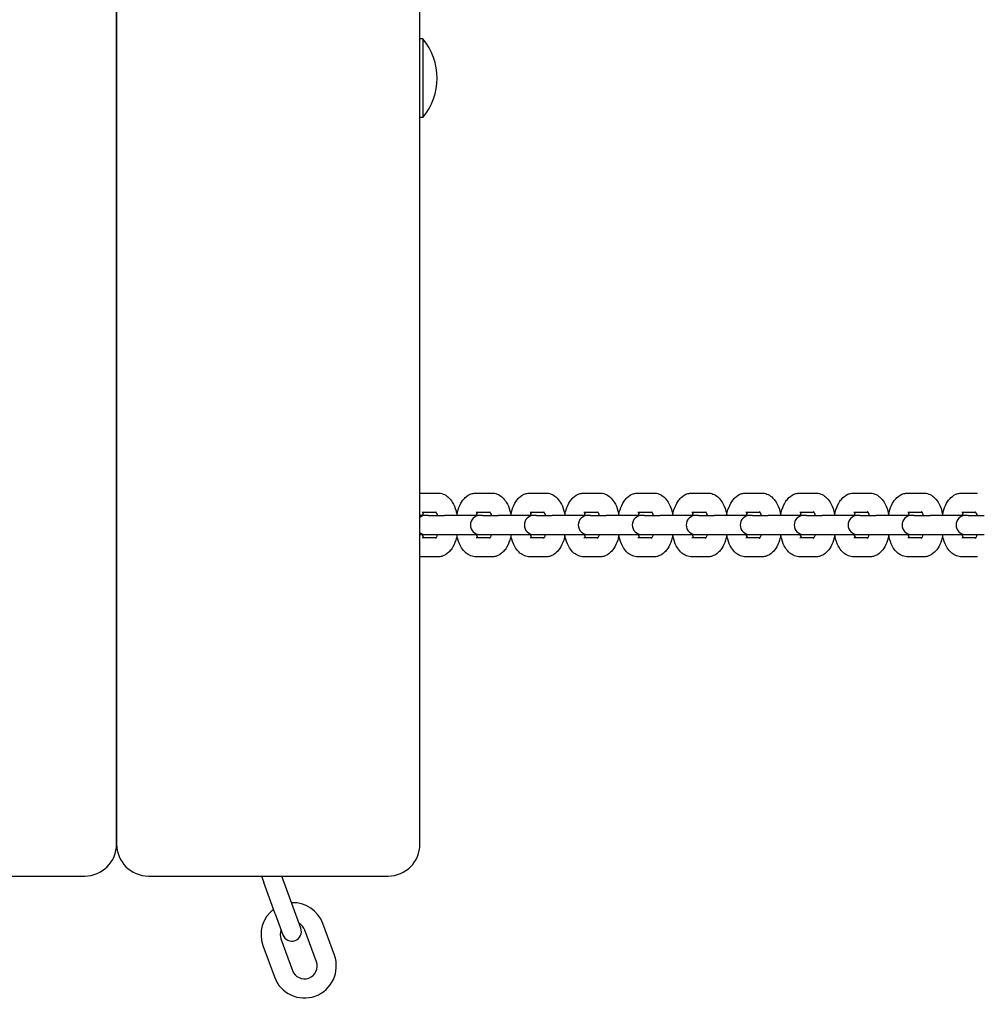
# Model space of a CAD drawing. Units: millimetres. Extents: x 1517 to 19317, y 641 to 23168.
# Drawn here: x 9786 to 10086, y 7756 to 8065 of the extents above; entities that cross this region are included whole.
import ezdxf

# ---------------------------------------------------------------- set-up
doc = ezdxf.new("R2010")
doc.units = ezdxf.units.MM
doc.layers.add('Widoczne (ISO)', color=5, linetype='Continuous')
doc.layers.add('wymiary 100 strefy', color=5, linetype='Continuous')
doc.styles.get("Standard").update_dxf_attribs({"font": 'arial.ttf'})
doc.dimstyles.new('FK_rzuty 100_STREFY', dxfattribs={"dimscale": 100, "dimtxt": 4, "dimasz": 2.5, "dimexe": 1.25, "dimexo": 0.625, "dimgap": 1, "dimtad": 1, "dimdec": 1, "dimlfac": 0.001, "dimrnd": 0.01, "dimzin": 1, "dimdsep": 46, "dimtxsty": 'Standard', "dimblk": 'OBLIQUE', "dimcen": 2.5, "dimadec": 0, "dimazin": 0, "dimtfac": 1, "dimtdec": 1, "dimtmove": 0, "dimatfit": 3, "dimfxl": 1, "dimarcsym": 0})

# ---------------------------------------------------------------- blocks, each defined once
blk = doc.blocks.new('_Oblique')
at = {"color": 0, "linetype": 'ByBlock', "lineweight": -2}
blk.add_line((-0.5, -0.5), (0.5, 0.5), dxfattribs=at)
blk = doc.blocks.new('*D6')
at = {"layer": 'Defpoints', "color": 0, "transparency": 16777216}
for p in [(4361.92, 9941.32), (14903.92, 7603.82), (14903.92, 2164.35)]:
    blk.add_point(p, dxfattribs=at)
at = {"layer": 'wymiary 100 strefy', "color": 0, "lineweight": -2, "transparency": 16777216}
for p, q in [((4361.92, 9878.82), (4361.92, 2039.35)), ((14903.92, 7541.32), (14903.92, 2039.35)), ((4361.92, 2164.35), (14903.92, 2164.35))]:
    blk.add_line(p, q, dxfattribs=at)
at = {"layer": 'wymiary 100 strefy', "color": 0, "lineweight": -2, "transparency": 16777216, "xscale": 200, "yscale": 200, "zscale": 200, "rotation": 180}
blk.add_blockref('_Oblique', (4361.92, 2164.35), dxfattribs=at)
at = {"layer": 'wymiary 100 strefy', "color": 0, "lineweight": -2, "transparency": 16777216, "xscale": 200, "yscale": 200, "zscale": 200}
blk.add_blockref('_Oblique', (14903.92, 2164.35), dxfattribs=at)
at = {"layer": 'wymiary 100 strefy', "color": 0, "transparency": 16777216, "insert": (9632.92, 2417.52), "char_height": 300, "attachment_point": 5}
blk.add_mtext('10.50 m', dxfattribs=at)
blk = doc.blocks.new('*D7')
at = {"layer": 'Defpoints', "color": 0, "transparency": 16777216}
for p in [(9416.42, 12494.56), (6829.47, 3569.33), (16318.71, 3569.33)]:
    blk.add_point(p, dxfattribs=at)
at = {"layer": 'wymiary 100 strefy', "color": 0, "lineweight": -2, "transparency": 16777216}
for p, q in [((9478.92, 12494.56), (16443.71, 12494.56)), ((16318.71, 12494.56), (16318.71, 3569.33)), ((6891.97, 3569.33), (16443.71, 3569.33))]:
    blk.add_line(p, q, dxfattribs=at)
at = {"layer": 'wymiary 100 strefy', "color": 0, "lineweight": -2, "transparency": 16777216, "xscale": 200, "yscale": 200, "zscale": 200}
for p, rotation in [((16318.71, 12494.56), 90), ((16318.71, 3569.33), 270)]:
    blk.add_blockref('_Oblique', p, dxfattribs=dict(at, rotation=rotation))
at = {"layer": 'wymiary 100 strefy', "color": 0, "transparency": 16777216, "insert": (16065.54, 8031.94), "char_height": 300, "attachment_point": 5, "rotation": 90}
blk.add_mtext('8.90 m', dxfattribs=at)

msp = doc.modelspace()

# ---------------------------------------------------------------- linework, layer by layer
at = {"layer": 'Widoczne (ISO)'}
for p, q in [((9816.416, 9086.324), (9816.416, 7806.324)), ((9816.416, 7806.324), (9816.416, 9086.324)), ((9911.416, 7806.324), (9911.416, 9086.324)), ((9912.318, 8058.649), (9911.416, 8058.649)), ((9912.318, 8058.649), (9912.318, 8033.999)), ((9912.318, 8033.999), (9911.416, 8033.999)), ((9912.086, 7916.324), (9917.015, 7916.324)), ((9928.987, 7916.324), (9933.916, 7916.324)), ((9945.888, 7916.324), (9950.817, 7916.324)), ((9962.788, 7916.324), (9967.718, 7916.324)), ((9979.689, 7916.324), (9984.619, 7916.324)), ((9996.59, 7916.324), (10001.52, 7916.324)), ((10013.491, 7916.324), (10018.421, 7916.324)), ((10030.392, 7916.324), (10035.322, 7916.324)), ((10047.293, 7916.324), (10052.223, 7916.324)), ((10064.194, 7916.324), (10069.124, 7916.324)), ((10081.095, 7916.324), (10086.025, 7916.324)), ((9912.086, 7910.324), (9916.449, 7910.324)), ((9928.987, 7910.324), (9933.35, 7910.324)), ((9945.888, 7910.324), (9950.251, 7910.324)), ((9962.788, 7910.324), (9967.152, 7910.324)), ((9979.689, 7910.324), (9984.053, 7910.324)), ((9996.59, 7910.324), (10000.954, 7910.324)), ((10013.491, 7910.324), (10017.855, 7910.324)), ((10030.392, 7910.324), (10034.756, 7910.324)), ((10047.293, 7910.324), (10051.657, 7910.324)), ((10064.194, 7910.324), (10068.558, 7910.324)), ((10081.095, 7910.324), (10085.459, 7910.324)), ((9913.301, 7909.324), (9911.416, 7909.324)), ((9914.121, 7909.324), (9913.301, 7909.324)), ((9914.121, 7909.324), (9919.05, 7909.324)), ((9930.202, 7909.324), (9919.05, 7909.324)), ((9931.022, 7909.324), (9930.202, 7909.324)), ((9931.022, 7909.324), (9935.951, 7909.324)), ((9947.103, 7909.324), (9935.951, 7909.324)), ((9947.923, 7909.324), (9947.103, 7909.324)), ((9947.923, 7909.324), (9952.852, 7909.324)), ((9964.004, 7909.324), (9952.852, 7909.324)), ((9964.824, 7909.324), (9964.004, 7909.324)), ((9964.824, 7909.324), (9969.753, 7909.324)), ((9980.905, 7909.324), (9969.753, 7909.324)), ((9981.725, 7909.324), (9980.905, 7909.324)), ((9981.725, 7909.324), (9986.654, 7909.324)), ((9997.806, 7909.324), (9986.654, 7909.324)), ((9998.626, 7909.324), (9997.806, 7909.324)), ((9998.626, 7909.324), (10003.555, 7909.324)), ((10014.707, 7909.324), (10003.555, 7909.324)), ((10015.527, 7909.324), (10014.707, 7909.324)), ((10015.527, 7909.324), (10020.456, 7909.324)), ((10031.608, 7909.324), (10020.456, 7909.324)), ((10032.428, 7909.324), (10031.608, 7909.324)), ((10032.428, 7909.324), (10037.357, 7909.324)), ((10048.509, 7909.324), (10037.357, 7909.324)), ((10049.328, 7909.324), (10048.509, 7909.324)), ((10049.328, 7909.324), (10054.258, 7909.324)), ((10065.41, 7909.324), (10054.258, 7909.324)), ((10066.229, 7909.324), (10065.41, 7909.324)), ((10066.229, 7909.324), (10071.159, 7909.324)), ((10082.311, 7909.324), (10071.159, 7909.324)), ((10083.13, 7909.324), (10082.311, 7909.324)), ((10083.13, 7909.324), (10088.06, 7909.324)), ((9911.416, 7903.324), (9913.301, 7903.324)), ((9916.449, 7902.324), (9912.086, 7902.324)), ((9913.301, 7903.324), (9914.121, 7903.324)), ((9914.121, 7903.324), (9919.05, 7903.324)), ((9919.05, 7903.324), (9930.202, 7903.324)), ((9933.35, 7902.324), (9928.987, 7902.324)), ((9930.202, 7903.324), (9931.022, 7903.324)), ((9931.022, 7903.324), (9935.951, 7903.324)), ((9935.951, 7903.324), (9947.103, 7903.324)), ((9950.251, 7902.324), (9945.888, 7902.324)), ((9947.103, 7903.324), (9947.923, 7903.324)), ((9947.923, 7903.324), (9952.852, 7903.324)), ((9952.852, 7903.324), (9964.004, 7903.324)), ((9967.152, 7902.324), (9962.788, 7902.324)), ((9964.004, 7903.324), (9964.824, 7903.324)), ((9964.824, 7903.324), (9969.753, 7903.324)), ((9969.753, 7903.324), (9980.905, 7903.324)), ((9984.053, 7902.324), (9979.689, 7902.324)), ((9980.905, 7903.324), (9981.725, 7903.324)), ((9981.725, 7903.324), (9986.654, 7903.324)), ((9986.654, 7903.324), (9997.806, 7903.324)), ((10000.954, 7902.324), (9996.59, 7902.324)), ((9997.806, 7903.324), (9998.626, 7903.324)), ((9998.626, 7903.324), (10003.555, 7903.324)), ((10003.555, 7903.324), (10014.707, 7903.324)), ((10017.855, 7902.324), (10013.491, 7902.324)), ((10014.707, 7903.324), (10015.527, 7903.324)), ((10015.527, 7903.324), (10020.456, 7903.324)), ((10020.456, 7903.324), (10031.608, 7903.324)), ((10034.756, 7902.324), (10030.392, 7902.324)), ((10031.608, 7903.324), (10032.428, 7903.324)), ((10032.428, 7903.324), (10037.357, 7903.324)), ((10037.357, 7903.324), (10048.509, 7903.324)), ((10051.657, 7902.324), (10047.293, 7902.324)), ((10048.509, 7903.324), (10049.328, 7903.324)), ((10049.328, 7903.324), (10054.258, 7903.324)), ((10054.258, 7903.324), (10065.41, 7903.324)), ((10068.558, 7902.324), (10064.194, 7902.324)), ((10065.41, 7903.324), (10066.229, 7903.324)), ((10066.229, 7903.324), (10071.159, 7903.324)), ((10071.159, 7903.324), (10082.311, 7903.324)), ((10085.459, 7902.324), (10081.095, 7902.324)), ((10082.311, 7903.324), (10083.13, 7903.324)), ((10083.13, 7903.324), (10088.06, 7903.324)), ((9917.015, 7896.324), (9912.086, 7896.324)), ((9933.916, 7896.324), (9928.987, 7896.324)), ((9950.817, 7896.324), (9945.888, 7896.324)), ((9967.718, 7896.324), (9962.788, 7896.324)), ((9984.619, 7896.324), (9979.689, 7896.324)), ((10001.52, 7896.324), (9996.59, 7896.324)), ((10018.421, 7896.324), (10013.491, 7896.324)), ((10035.322, 7896.324), (10030.392, 7896.324)), ((10052.223, 7896.324), (10047.293, 7896.324)), ((10069.124, 7896.324), (10064.194, 7896.324)), ((10086.025, 7896.324), (10081.095, 7896.324)), ((9731.416, 7796.324), (9806.416, 7796.324)), ((9826.416, 7796.324), (9901.416, 7796.324)), ((9861.772, 7796.324), (9862.49, 7794.352)), ((9871.719, 7786.537), (9868.157, 7796.324)), ((9866.081, 7784.485), (9862.49, 7794.352)), ((9874.113, 7779.96), (9871.719, 7786.537)), ((9866.081, 7784.485), (9868.475, 7777.907)), ((9884.624, 7771.547), (9881.033, 7781.414)), ((9878.986, 7769.495), (9875.395, 7779.362)), ((9862.239, 7774.574), (9865.83, 7764.707)), ((9867.877, 7776.626), (9871.469, 7766.759))]:
    msp.add_line(p, q, dxfattribs=at)
for centre, radius, start, end in [((9897.596, 8046.324), 19.2, 320.06433, 39.93567), ((9913.301, 7906.324), 3, 90, 128.92548), ((9930.202, 7906.324), 3, 90, 270), ((9947.103, 7906.324), 3, 90, 270), ((9964.004, 7906.324), 3, 90, 270), ((9980.905, 7906.324), 3, 90, 270), ((9997.806, 7906.324), 3, 90, 270), ((10014.707, 7906.324), 3, 90, 270), ((10031.608, 7906.324), 3, 90, 270), ((10048.509, 7906.324), 3, 90, 270), ((10065.41, 7906.324), 3, 90, 270), ((10082.311, 7906.324), 3, 90, 270), ((9913.301, 7906.324), 3, 231.07452, 270), ((9806.416, 7806.324), 10, 270, 0), ((9826.416, 7806.324), 10, 180, 270), ((9901.416, 7806.324), 10, 270, 0), ((9871.636, 7777.994), 10, 20, 92.5424), ((9871.636, 7777.994), 10, 127.4576, 200), ((9871.636, 7777.994), 4, 20, 61.40962), ((9871.636, 7777.994), 4, 158.59038, 200), ((9871.294, 7778.933), 3, 200, 20), ((9875.227, 7768.127), 10, 200, 20), ((9875.227, 7768.127), 4, 200, 20)]:
    msp.add_arc(centre, radius, start, end, dxfattribs=at)
for points in [[(9911.416, 7916.275), (9911.637, 7916.308), (9911.861, 7916.324), (9912.086, 7916.324)], [(9912.086, 7896.324), (9911.861, 7896.324), (9911.637, 7896.341), (9911.416, 7896.374)]]:
    msp.add_open_spline(points, degree=3, dxfattribs=at)
for points, knots in [([(9917.015, 7916.324), (9917.59, 7916.324), (9918.161, 7916.211), (9919.244, 7915.795), (9919.74, 7915.48), (9920.735, 7914.64), (9921.179, 7914.082), (9922.063, 7912.657), (9922.434, 7911.746), (9922.824, 7910.377), (9922.92, 7909.968), (9923.001, 7909.551)], [0, 0, 0, 0, 0.1782611, 0.1782611, 0.3775296, 0.3775296, 0.6478315, 0.6478315, 1.0256295, 1.0256295, 1.1811711, 1.1811711, 1.1811711, 1.1811711]), ([(9922.959, 7909.324), (9923.063, 7909.911), (9923.199, 7910.484), (9923.671, 7912.021), (9924.074, 7912.943), (9924.909, 7914.169), (9925.215, 7914.543), (9926.148, 7915.431), (9926.876, 7915.91), (9928.147, 7916.265), (9928.566, 7916.324), (9928.987, 7916.324)], [5.0738777, 5.0738777, 5.0738777, 5.0738777, 5.2915307, 5.2915307, 5.6795917, 5.6795917, 5.8626564, 5.8626564, 6.1528647, 6.1528647, 6.2831853, 6.2831853, 6.2831853, 6.2831853]), ([(9933.916, 7916.324), (9934.491, 7916.324), (9935.062, 7916.211), (9936.145, 7915.795), (9936.641, 7915.48), (9937.636, 7914.64), (9938.08, 7914.082), (9938.964, 7912.657), (9939.335, 7911.746), (9939.725, 7910.377), (9939.821, 7909.968), (9939.902, 7909.551)], [0, 0, 0, 0, 0.1782611, 0.1782611, 0.3775296, 0.3775296, 0.6478315, 0.6478315, 1.0256295, 1.0256295, 1.1811711, 1.1811711, 1.1811711, 1.1811711]), ([(9939.86, 7909.324), (9939.964, 7909.911), (9940.1, 7910.484), (9940.572, 7912.021), (9940.975, 7912.943), (9941.81, 7914.169), (9942.116, 7914.543), (9943.049, 7915.431), (9943.777, 7915.91), (9945.048, 7916.265), (9945.467, 7916.324), (9945.888, 7916.324)], [5.0738777, 5.0738777, 5.0738777, 5.0738777, 5.2915307, 5.2915307, 5.6795917, 5.6795917, 5.8626564, 5.8626564, 6.1528647, 6.1528647, 6.2831853, 6.2831853, 6.2831853, 6.2831853]), ([(9950.817, 7916.324), (9951.392, 7916.324), (9951.963, 7916.211), (9953.046, 7915.795), (9953.542, 7915.48), (9954.537, 7914.64), (9954.981, 7914.082), (9955.865, 7912.657), (9956.236, 7911.746), (9956.626, 7910.377), (9956.722, 7909.968), (9956.803, 7909.551)], [0, 0, 0, 0, 0.1782611, 0.1782611, 0.3775296, 0.3775296, 0.6478315, 0.6478315, 1.0256295, 1.0256295, 1.1811711, 1.1811711, 1.1811711, 1.1811711]), ([(9956.761, 7909.324), (9956.865, 7909.911), (9957.001, 7910.484), (9957.473, 7912.021), (9957.876, 7912.943), (9958.711, 7914.169), (9959.017, 7914.543), (9959.949, 7915.431), (9960.678, 7915.91), (9961.949, 7916.265), (9962.368, 7916.324), (9962.788, 7916.324)], [5.0738777, 5.0738777, 5.0738777, 5.0738777, 5.2915307, 5.2915307, 5.6795917, 5.6795917, 5.8626564, 5.8626564, 6.1528647, 6.1528647, 6.2831853, 6.2831853, 6.2831853, 6.2831853]), ([(9967.718, 7916.324), (9968.293, 7916.324), (9968.864, 7916.211), (9969.947, 7915.795), (9970.443, 7915.48), (9971.438, 7914.64), (9971.882, 7914.082), (9972.766, 7912.657), (9973.137, 7911.746), (9973.527, 7910.377), (9973.623, 7909.968), (9973.704, 7909.551)], [0, 0, 0, 0, 0.1782611, 0.1782611, 0.3775296, 0.3775296, 0.6478315, 0.6478315, 1.0256295, 1.0256295, 1.1811711, 1.1811711, 1.1811711, 1.1811711]), ([(9973.662, 7909.324), (9973.766, 7909.911), (9973.902, 7910.484), (9974.374, 7912.021), (9974.777, 7912.943), (9975.612, 7914.169), (9975.918, 7914.543), (9976.85, 7915.431), (9977.579, 7915.91), (9978.85, 7916.265), (9979.269, 7916.324), (9979.689, 7916.324)], [5.0738777, 5.0738777, 5.0738777, 5.0738777, 5.2915307, 5.2915307, 5.6795917, 5.6795917, 5.8626564, 5.8626564, 6.1528647, 6.1528647, 6.2831853, 6.2831853, 6.2831853, 6.2831853]), ([(9984.619, 7916.324), (9985.194, 7916.324), (9985.765, 7916.211), (9986.848, 7915.795), (9987.344, 7915.48), (9988.339, 7914.64), (9988.783, 7914.082), (9989.667, 7912.657), (9990.038, 7911.746), (9990.428, 7910.377), (9990.524, 7909.968), (9990.605, 7909.551)], [0, 0, 0, 0, 0.1782611, 0.1782611, 0.3775296, 0.3775296, 0.6478315, 0.6478315, 1.0256295, 1.0256295, 1.1811711, 1.1811711, 1.1811711, 1.1811711]), ([(9990.563, 7909.324), (9990.667, 7909.911), (9990.803, 7910.484), (9991.275, 7912.021), (9991.678, 7912.943), (9992.513, 7914.169), (9992.819, 7914.543), (9993.751, 7915.431), (9994.48, 7915.91), (9995.751, 7916.265), (9996.17, 7916.324), (9996.59, 7916.324)], [5.0738777, 5.0738777, 5.0738777, 5.0738777, 5.2915307, 5.2915307, 5.6795917, 5.6795917, 5.8626564, 5.8626564, 6.1528647, 6.1528647, 6.2831853, 6.2831853, 6.2831853, 6.2831853]), ([(10001.52, 7916.324), (10002.095, 7916.324), (10002.666, 7916.211), (10003.749, 7915.795), (10004.245, 7915.48), (10005.239, 7914.64), (10005.684, 7914.082), (10006.568, 7912.657), (10006.939, 7911.746), (10007.329, 7910.377), (10007.425, 7909.968), (10007.506, 7909.551)], [0, 0, 0, 0, 0.1782611, 0.1782611, 0.3775296, 0.3775296, 0.6478315, 0.6478315, 1.0256295, 1.0256295, 1.1811711, 1.1811711, 1.1811711, 1.1811711]), ([(10007.464, 7909.324), (10007.568, 7909.911), (10007.704, 7910.484), (10008.176, 7912.021), (10008.579, 7912.943), (10009.414, 7914.169), (10009.72, 7914.543), (10010.652, 7915.431), (10011.381, 7915.91), (10012.652, 7916.265), (10013.071, 7916.324), (10013.491, 7916.324)], [5.0738777, 5.0738777, 5.0738777, 5.0738777, 5.2915307, 5.2915307, 5.6795917, 5.6795917, 5.8626564, 5.8626564, 6.1528647, 6.1528647, 6.2831853, 6.2831853, 6.2831853, 6.2831853]), ([(10018.421, 7916.324), (10018.996, 7916.324), (10019.567, 7916.211), (10020.65, 7915.795), (10021.146, 7915.48), (10022.14, 7914.64), (10022.585, 7914.082), (10023.469, 7912.657), (10023.84, 7911.746), (10024.23, 7910.377), (10024.326, 7909.968), (10024.407, 7909.551)], [0, 0, 0, 0, 0.1782611, 0.1782611, 0.3775296, 0.3775296, 0.6478315, 0.6478315, 1.0256295, 1.0256295, 1.1811711, 1.1811711, 1.1811711, 1.1811711]), ([(10024.365, 7909.324), (10024.469, 7909.911), (10024.604, 7910.484), (10025.077, 7912.021), (10025.48, 7912.943), (10026.315, 7914.169), (10026.621, 7914.543), (10027.553, 7915.431), (10028.282, 7915.91), (10029.553, 7916.265), (10029.972, 7916.324), (10030.392, 7916.324)], [5.0738777, 5.0738777, 5.0738777, 5.0738777, 5.2915307, 5.2915307, 5.6795917, 5.6795917, 5.8626564, 5.8626564, 6.1528647, 6.1528647, 6.2831853, 6.2831853, 6.2831853, 6.2831853]), ([(10035.322, 7916.324), (10035.897, 7916.324), (10036.468, 7916.211), (10037.551, 7915.795), (10038.047, 7915.48), (10039.041, 7914.64), (10039.486, 7914.082), (10040.37, 7912.657), (10040.741, 7911.746), (10041.131, 7910.377), (10041.227, 7909.968), (10041.308, 7909.551)], [0, 0, 0, 0, 0.1782611, 0.1782611, 0.3775296, 0.3775296, 0.6478315, 0.6478315, 1.0256295, 1.0256295, 1.1811711, 1.1811711, 1.1811711, 1.1811711]), ([(10041.266, 7909.324), (10041.37, 7909.911), (10041.505, 7910.484), (10041.977, 7912.021), (10042.381, 7912.943), (10043.216, 7914.169), (10043.522, 7914.543), (10044.454, 7915.431), (10045.183, 7915.91), (10046.453, 7916.265), (10046.873, 7916.324), (10047.293, 7916.324)], [5.0738777, 5.0738777, 5.0738777, 5.0738777, 5.2915307, 5.2915307, 5.6795917, 5.6795917, 5.8626564, 5.8626564, 6.1528647, 6.1528647, 6.2831853, 6.2831853, 6.2831853, 6.2831853]), ([(10052.223, 7916.324), (10052.798, 7916.324), (10053.369, 7916.211), (10054.452, 7915.795), (10054.948, 7915.48), (10055.942, 7914.64), (10056.387, 7914.082), (10057.271, 7912.657), (10057.642, 7911.746), (10058.032, 7910.377), (10058.128, 7909.968), (10058.209, 7909.551)], [0, 0, 0, 0, 0.1782611, 0.1782611, 0.3775296, 0.3775296, 0.6478315, 0.6478315, 1.0256295, 1.0256295, 1.1811711, 1.1811711, 1.1811711, 1.1811711]), ([(10058.167, 7909.324), (10058.271, 7909.911), (10058.406, 7910.484), (10058.878, 7912.021), (10059.282, 7912.943), (10060.117, 7914.169), (10060.423, 7914.543), (10061.355, 7915.431), (10062.084, 7915.91), (10063.354, 7916.265), (10063.774, 7916.324), (10064.194, 7916.324)], [5.0738777, 5.0738777, 5.0738777, 5.0738777, 5.2915307, 5.2915307, 5.6795917, 5.6795917, 5.8626564, 5.8626564, 6.1528647, 6.1528647, 6.2831853, 6.2831853, 6.2831853, 6.2831853]), ([(10069.124, 7916.324), (10069.699, 7916.324), (10070.27, 7916.211), (10071.353, 7915.795), (10071.849, 7915.48), (10072.843, 7914.64), (10073.288, 7914.082), (10074.172, 7912.657), (10074.543, 7911.746), (10074.933, 7910.377), (10075.029, 7909.968), (10075.11, 7909.551)], [0, 0, 0, 0, 0.1782611, 0.1782611, 0.3775296, 0.3775296, 0.6478315, 0.6478315, 1.0256295, 1.0256295, 1.1811711, 1.1811711, 1.1811711, 1.1811711]), ([(10075.068, 7909.324), (10075.172, 7909.911), (10075.307, 7910.484), (10075.779, 7912.021), (10076.183, 7912.943), (10077.018, 7914.169), (10077.324, 7914.543), (10078.256, 7915.431), (10078.985, 7915.91), (10080.255, 7916.265), (10080.675, 7916.324), (10081.095, 7916.324)], [5.0738777, 5.0738777, 5.0738777, 5.0738777, 5.2915307, 5.2915307, 5.6795917, 5.6795917, 5.8626564, 5.8626564, 6.1528647, 6.1528647, 6.2831853, 6.2831853, 6.2831853, 6.2831853]), ([(9912.218, 7909.324), (9912.219, 7909.327), (9912.22, 7909.329), (9912.321, 7909.648), (9912.432, 7909.916), (9912.576, 7910.197), (9912.616, 7910.266), (9912.652, 7910.324)], [5.30364743, 5.30364743, 5.30364743, 5.30364743, 5.30543826, 5.30543826, 5.54105186, 5.54105186, 5.63519098, 5.63519098, 5.63519098, 5.63519098]), ([(9916.287, 7910.543), (9916.287, 7910.543), (9916.303, 7910.528), (9916.37, 7910.446), (9916.437, 7910.351), (9916.596, 7910.066), (9916.69, 7909.865), (9916.814, 7909.531), (9916.849, 7909.43), (9916.882, 7909.324)], [0.40840294, 0.40840294, 0.40840294, 0.40840294, 0.52066184, 0.52066184, 0.70083816, 0.70083816, 0.90101043, 0.90101043, 0.97953787, 0.97953787, 0.97953787, 0.97953787]), ([(9929.119, 7909.324), (9929.12, 7909.327), (9929.121, 7909.329), (9929.222, 7909.648), (9929.333, 7909.916), (9929.477, 7910.197), (9929.516, 7910.266), (9929.553, 7910.324)], [5.30364743, 5.30364743, 5.30364743, 5.30364743, 5.30543826, 5.30543826, 5.54105186, 5.54105186, 5.63519098, 5.63519098, 5.63519098, 5.63519098]), ([(9933.188, 7910.543), (9933.188, 7910.543), (9933.204, 7910.528), (9933.271, 7910.446), (9933.338, 7910.351), (9933.497, 7910.066), (9933.591, 7909.865), (9933.715, 7909.531), (9933.75, 7909.43), (9933.783, 7909.324)], [0.40840294, 0.40840294, 0.40840294, 0.40840294, 0.52066184, 0.52066184, 0.70083816, 0.70083816, 0.90101043, 0.90101043, 0.97953787, 0.97953787, 0.97953787, 0.97953787]), ([(9946.02, 7909.324), (9946.021, 7909.327), (9946.022, 7909.329), (9946.123, 7909.648), (9946.234, 7909.916), (9946.378, 7910.197), (9946.417, 7910.266), (9946.453, 7910.324)], [5.30364743, 5.30364743, 5.30364743, 5.30364743, 5.30543826, 5.30543826, 5.54105186, 5.54105186, 5.63519098, 5.63519098, 5.63519098, 5.63519098]), ([(9950.089, 7910.543), (9950.089, 7910.543), (9950.105, 7910.528), (9950.172, 7910.446), (9950.239, 7910.351), (9950.398, 7910.066), (9950.492, 7909.865), (9950.616, 7909.531), (9950.651, 7909.43), (9950.684, 7909.324)], [0.40840294, 0.40840294, 0.40840294, 0.40840294, 0.52066184, 0.52066184, 0.70083816, 0.70083816, 0.90101043, 0.90101043, 0.97953787, 0.97953787, 0.97953787, 0.97953787]), ([(9962.921, 7909.324), (9962.922, 7909.327), (9962.923, 7909.329), (9963.024, 7909.648), (9963.135, 7909.916), (9963.279, 7910.197), (9963.318, 7910.266), (9963.354, 7910.324)], [5.30364743, 5.30364743, 5.30364743, 5.30364743, 5.30543826, 5.30543826, 5.54105186, 5.54105186, 5.63519098, 5.63519098, 5.63519098, 5.63519098]), ([(9966.99, 7910.543), (9966.99, 7910.543), (9967.006, 7910.528), (9967.073, 7910.446), (9967.14, 7910.351), (9967.299, 7910.066), (9967.393, 7909.865), (9967.517, 7909.531), (9967.552, 7909.43), (9967.585, 7909.324)], [0.40840294, 0.40840294, 0.40840294, 0.40840294, 0.52066184, 0.52066184, 0.70083816, 0.70083816, 0.90101043, 0.90101043, 0.97953787, 0.97953787, 0.97953787, 0.97953787]), ([(9979.822, 7909.324), (9979.823, 7909.327), (9979.824, 7909.329), (9979.925, 7909.648), (9980.036, 7909.916), (9980.18, 7910.197), (9980.219, 7910.266), (9980.255, 7910.324)], [5.30364743, 5.30364743, 5.30364743, 5.30364743, 5.30543826, 5.30543826, 5.54105186, 5.54105186, 5.63519098, 5.63519098, 5.63519098, 5.63519098]), ([(9983.891, 7910.543), (9983.891, 7910.543), (9983.907, 7910.528), (9983.974, 7910.446), (9984.041, 7910.351), (9984.2, 7910.066), (9984.294, 7909.865), (9984.418, 7909.531), (9984.453, 7909.43), (9984.486, 7909.324)], [0.40840294, 0.40840294, 0.40840294, 0.40840294, 0.52066184, 0.52066184, 0.70083816, 0.70083816, 0.90101043, 0.90101043, 0.97953787, 0.97953787, 0.97953787, 0.97953787]), ([(9996.723, 7909.324), (9996.724, 7909.327), (9996.725, 7909.329), (9996.826, 7909.648), (9996.937, 7909.916), (9997.081, 7910.197), (9997.12, 7910.266), (9997.156, 7910.324)], [5.30364743, 5.30364743, 5.30364743, 5.30364743, 5.30543826, 5.30543826, 5.54105186, 5.54105186, 5.63519098, 5.63519098, 5.63519098, 5.63519098]), ([(10000.792, 7910.543), (10000.792, 7910.543), (10000.807, 7910.528), (10000.875, 7910.446), (10000.942, 7910.351), (10001.101, 7910.066), (10001.195, 7909.865), (10001.319, 7909.531), (10001.354, 7909.43), (10001.387, 7909.324)], [0.40840294, 0.40840294, 0.40840294, 0.40840294, 0.52066184, 0.52066184, 0.70083816, 0.70083816, 0.90101043, 0.90101043, 0.97953787, 0.97953787, 0.97953787, 0.97953787]), ([(10013.624, 7909.324), (10013.625, 7909.327), (10013.626, 7909.329), (10013.727, 7909.648), (10013.838, 7909.916), (10013.982, 7910.197), (10014.021, 7910.266), (10014.057, 7910.324)], [5.30364743, 5.30364743, 5.30364743, 5.30364743, 5.30543826, 5.30543826, 5.54105186, 5.54105186, 5.63519098, 5.63519098, 5.63519098, 5.63519098]), ([(10017.693, 7910.543), (10017.693, 7910.543), (10017.708, 7910.528), (10017.776, 7910.446), (10017.843, 7910.351), (10018.002, 7910.066), (10018.096, 7909.865), (10018.22, 7909.531), (10018.255, 7909.43), (10018.288, 7909.324)], [0.40840294, 0.40840294, 0.40840294, 0.40840294, 0.52066184, 0.52066184, 0.70083816, 0.70083816, 0.90101043, 0.90101043, 0.97953787, 0.97953787, 0.97953787, 0.97953787]), ([(10030.525, 7909.324), (10030.526, 7909.327), (10030.527, 7909.329), (10030.628, 7909.648), (10030.739, 7909.916), (10030.883, 7910.197), (10030.922, 7910.266), (10030.958, 7910.324)], [5.30364743, 5.30364743, 5.30364743, 5.30364743, 5.30543826, 5.30543826, 5.54105186, 5.54105186, 5.63519098, 5.63519098, 5.63519098, 5.63519098]), ([(10034.594, 7910.543), (10034.594, 7910.543), (10034.609, 7910.528), (10034.677, 7910.446), (10034.744, 7910.351), (10034.903, 7910.066), (10034.997, 7909.865), (10035.121, 7909.531), (10035.156, 7909.43), (10035.189, 7909.324)], [0.40840294, 0.40840294, 0.40840294, 0.40840294, 0.52066184, 0.52066184, 0.70083816, 0.70083816, 0.90101043, 0.90101043, 0.97953787, 0.97953787, 0.97953787, 0.97953787]), ([(10047.426, 7909.324), (10047.427, 7909.327), (10047.428, 7909.329), (10047.529, 7909.648), (10047.64, 7909.916), (10047.784, 7910.197), (10047.823, 7910.266), (10047.859, 7910.324)], [5.30364743, 5.30364743, 5.30364743, 5.30364743, 5.30543826, 5.30543826, 5.54105186, 5.54105186, 5.63519098, 5.63519098, 5.63519098, 5.63519098]), ([(10051.495, 7910.543), (10051.495, 7910.543), (10051.51, 7910.528), (10051.578, 7910.446), (10051.645, 7910.351), (10051.804, 7910.066), (10051.898, 7909.865), (10052.022, 7909.531), (10052.057, 7909.43), (10052.09, 7909.324)], [0.40840294, 0.40840294, 0.40840294, 0.40840294, 0.52066184, 0.52066184, 0.70083816, 0.70083816, 0.90101043, 0.90101043, 0.97953787, 0.97953787, 0.97953787, 0.97953787]), ([(10064.327, 7909.324), (10064.328, 7909.327), (10064.329, 7909.329), (10064.43, 7909.648), (10064.541, 7909.916), (10064.685, 7910.197), (10064.724, 7910.266), (10064.76, 7910.324)], [5.30364743, 5.30364743, 5.30364743, 5.30364743, 5.30543826, 5.30543826, 5.54105186, 5.54105186, 5.63519098, 5.63519098, 5.63519098, 5.63519098]), ([(10068.396, 7910.543), (10068.396, 7910.543), (10068.411, 7910.528), (10068.479, 7910.446), (10068.546, 7910.351), (10068.705, 7910.066), (10068.799, 7909.865), (10068.923, 7909.531), (10068.958, 7909.43), (10068.991, 7909.324)], [0.40840294, 0.40840294, 0.40840294, 0.40840294, 0.52066184, 0.52066184, 0.70083816, 0.70083816, 0.90101043, 0.90101043, 0.97953787, 0.97953787, 0.97953787, 0.97953787]), ([(10081.228, 7909.324), (10081.229, 7909.327), (10081.23, 7909.329), (10081.331, 7909.648), (10081.442, 7909.916), (10081.586, 7910.197), (10081.625, 7910.266), (10081.661, 7910.324)], [5.30364743, 5.30364743, 5.30364743, 5.30364743, 5.30543826, 5.30543826, 5.54105186, 5.54105186, 5.63519098, 5.63519098, 5.63519098, 5.63519098]), ([(10085.297, 7910.543), (10085.297, 7910.543), (10085.312, 7910.528), (10085.38, 7910.446), (10085.447, 7910.351), (10085.606, 7910.066), (10085.7, 7909.865), (10085.824, 7909.531), (10085.859, 7909.43), (10085.892, 7909.324)], [0.40840294, 0.40840294, 0.40840294, 0.40840294, 0.52066184, 0.52066184, 0.70083816, 0.70083816, 0.90101043, 0.90101043, 0.97953787, 0.97953787, 0.97953787, 0.97953787]), ([(9912.652, 7902.324), (9912.631, 7902.357), (9912.61, 7902.393), (9912.504, 7902.583), (9912.411, 7902.784), (9912.286, 7903.118), (9912.252, 7903.219), (9912.218, 7903.324)], [3.78958698, 3.78958698, 3.78958698, 3.78958698, 3.84243081, 3.84243081, 4.04260308, 4.04260308, 4.12113053, 4.12113053, 4.12113053, 4.12113053]), ([(9916.882, 7903.324), (9916.881, 7903.322), (9916.881, 7903.32), (9916.78, 7903.001), (9916.669, 7902.733), (9916.476, 7902.357), (9916.392, 7902.233), (9916.307, 7902.125), (9916.287, 7902.106), (9916.287, 7902.106)], [2.16205478, 2.16205478, 2.16205478, 2.16205478, 2.1638456, 2.1638456, 2.3994592, 2.3994592, 2.60525185, 2.60525185, 2.73318972, 2.73318972, 2.73318972, 2.73318972]), ([(9923.001, 7903.098), (9922.903, 7902.59), (9922.781, 7902.094), (9922.331, 7900.628), (9921.927, 7899.706), (9921.092, 7898.48), (9920.787, 7898.106), (9919.854, 7897.217), (9919.126, 7896.739), (9917.855, 7896.384), (9917.435, 7896.324), (9917.015, 7896.324)], [1.9604216, 1.9604216, 1.9604216, 1.9604216, 2.1499381, 2.1499381, 2.537999, 2.537999, 2.7210637, 2.7210637, 3.011272, 3.011272, 3.1415927, 3.1415927, 3.1415927, 3.1415927]), ([(9928.987, 7896.324), (9928.412, 7896.324), (9927.84, 7896.438), (9926.757, 7896.854), (9926.261, 7897.169), (9925.267, 7898.009), (9924.823, 7898.567), (9923.939, 7899.992), (9923.567, 7900.903), (9923.157, 7902.344), (9923.047, 7902.83), (9922.959, 7903.324)], [3.1415927, 3.1415927, 3.1415927, 3.1415927, 3.3198538, 3.3198538, 3.5191222, 3.5191222, 3.7894242, 3.7894242, 4.1672221, 4.1672221, 4.3509002, 4.3509002, 4.3509002, 4.3509002]), ([(9929.553, 7902.324), (9929.532, 7902.357), (9929.511, 7902.393), (9929.405, 7902.583), (9929.312, 7902.784), (9929.187, 7903.118), (9929.153, 7903.219), (9929.119, 7903.324)], [3.78958698, 3.78958698, 3.78958698, 3.78958698, 3.84243081, 3.84243081, 4.04260308, 4.04260308, 4.12113053, 4.12113053, 4.12113053, 4.12113053]), ([(9933.783, 7903.324), (9933.782, 7903.322), (9933.782, 7903.32), (9933.681, 7903.001), (9933.569, 7902.733), (9933.377, 7902.357), (9933.293, 7902.233), (9933.208, 7902.125), (9933.188, 7902.106), (9933.188, 7902.106)], [2.16205478, 2.16205478, 2.16205478, 2.16205478, 2.1638456, 2.1638456, 2.3994592, 2.3994592, 2.60525185, 2.60525185, 2.73318972, 2.73318972, 2.73318972, 2.73318972]), ([(9939.902, 7903.098), (9939.804, 7902.59), (9939.682, 7902.094), (9939.232, 7900.628), (9938.828, 7899.706), (9937.993, 7898.48), (9937.687, 7898.106), (9936.755, 7897.217), (9936.027, 7896.739), (9934.756, 7896.384), (9934.336, 7896.324), (9933.916, 7896.324)], [1.9604216, 1.9604216, 1.9604216, 1.9604216, 2.1499381, 2.1499381, 2.537999, 2.537999, 2.7210637, 2.7210637, 3.011272, 3.011272, 3.1415927, 3.1415927, 3.1415927, 3.1415927]), ([(9945.888, 7896.324), (9945.313, 7896.324), (9944.741, 7896.438), (9943.658, 7896.854), (9943.162, 7897.169), (9942.168, 7898.009), (9941.724, 7898.567), (9940.84, 7899.992), (9940.468, 7900.903), (9940.058, 7902.344), (9939.948, 7902.83), (9939.86, 7903.324)], [3.1415927, 3.1415927, 3.1415927, 3.1415927, 3.3198538, 3.3198538, 3.5191222, 3.5191222, 3.7894242, 3.7894242, 4.1672221, 4.1672221, 4.3509002, 4.3509002, 4.3509002, 4.3509002]), ([(9946.453, 7902.324), (9946.433, 7902.357), (9946.412, 7902.393), (9946.306, 7902.583), (9946.212, 7902.784), (9946.088, 7903.118), (9946.054, 7903.219), (9946.02, 7903.324)], [3.78958698, 3.78958698, 3.78958698, 3.78958698, 3.84243081, 3.84243081, 4.04260308, 4.04260308, 4.12113053, 4.12113053, 4.12113053, 4.12113053]), ([(9950.684, 7903.324), (9950.683, 7903.322), (9950.683, 7903.32), (9950.582, 7903.001), (9950.47, 7902.733), (9950.278, 7902.357), (9950.194, 7902.233), (9950.109, 7902.125), (9950.089, 7902.106), (9950.089, 7902.106)], [2.16205478, 2.16205478, 2.16205478, 2.16205478, 2.1638456, 2.1638456, 2.3994592, 2.3994592, 2.60525185, 2.60525185, 2.73318972, 2.73318972, 2.73318972, 2.73318972]), ([(9956.803, 7903.098), (9956.705, 7902.59), (9956.583, 7902.094), (9956.133, 7900.628), (9955.729, 7899.706), (9954.894, 7898.48), (9954.588, 7898.106), (9953.656, 7897.217), (9952.928, 7896.739), (9951.657, 7896.384), (9951.237, 7896.324), (9950.817, 7896.324)], [1.9604216, 1.9604216, 1.9604216, 1.9604216, 2.1499381, 2.1499381, 2.537999, 2.537999, 2.7210637, 2.7210637, 3.011272, 3.011272, 3.1415927, 3.1415927, 3.1415927, 3.1415927]), ([(9962.788, 7896.324), (9962.214, 7896.324), (9961.642, 7896.438), (9960.559, 7896.854), (9960.063, 7897.169), (9959.069, 7898.009), (9958.625, 7898.567), (9957.741, 7899.992), (9957.369, 7900.903), (9956.959, 7902.344), (9956.849, 7902.83), (9956.761, 7903.324)], [3.1415927, 3.1415927, 3.1415927, 3.1415927, 3.3198538, 3.3198538, 3.5191222, 3.5191222, 3.7894242, 3.7894242, 4.1672221, 4.1672221, 4.3509002, 4.3509002, 4.3509002, 4.3509002]), ([(9963.354, 7902.324), (9963.334, 7902.357), (9963.313, 7902.393), (9963.207, 7902.583), (9963.113, 7902.784), (9962.989, 7903.118), (9962.955, 7903.219), (9962.921, 7903.324)], [3.78958698, 3.78958698, 3.78958698, 3.78958698, 3.84243081, 3.84243081, 4.04260308, 4.04260308, 4.12113053, 4.12113053, 4.12113053, 4.12113053]), ([(9967.585, 7903.324), (9967.584, 7903.322), (9967.584, 7903.32), (9967.483, 7903.001), (9967.371, 7902.733), (9967.179, 7902.357), (9967.095, 7902.233), (9967.01, 7902.125), (9966.99, 7902.106), (9966.99, 7902.106)], [2.16205478, 2.16205478, 2.16205478, 2.16205478, 2.1638456, 2.1638456, 2.3994592, 2.3994592, 2.60525185, 2.60525185, 2.73318972, 2.73318972, 2.73318972, 2.73318972]), ([(9973.704, 7903.098), (9973.606, 7902.59), (9973.484, 7902.094), (9973.034, 7900.628), (9972.63, 7899.706), (9971.795, 7898.48), (9971.489, 7898.106), (9970.557, 7897.217), (9969.829, 7896.739), (9968.558, 7896.384), (9968.138, 7896.324), (9967.718, 7896.324)], [1.9604216, 1.9604216, 1.9604216, 1.9604216, 2.1499381, 2.1499381, 2.537999, 2.537999, 2.7210637, 2.7210637, 3.011272, 3.011272, 3.1415927, 3.1415927, 3.1415927, 3.1415927]), ([(9979.689, 7896.324), (9979.114, 7896.324), (9978.543, 7896.438), (9977.46, 7896.854), (9976.964, 7897.169), (9975.97, 7898.009), (9975.526, 7898.567), (9974.642, 7899.992), (9974.27, 7900.903), (9973.86, 7902.344), (9973.75, 7902.83), (9973.662, 7903.324)], [3.1415927, 3.1415927, 3.1415927, 3.1415927, 3.3198538, 3.3198538, 3.5191222, 3.5191222, 3.7894242, 3.7894242, 4.1672221, 4.1672221, 4.3509002, 4.3509002, 4.3509002, 4.3509002]), ([(9980.255, 7902.324), (9980.235, 7902.357), (9980.214, 7902.393), (9980.108, 7902.583), (9980.014, 7902.784), (9979.89, 7903.118), (9979.856, 7903.219), (9979.822, 7903.324)], [3.78958698, 3.78958698, 3.78958698, 3.78958698, 3.84243081, 3.84243081, 4.04260308, 4.04260308, 4.12113053, 4.12113053, 4.12113053, 4.12113053]), ([(9984.486, 7903.324), (9984.485, 7903.322), (9984.485, 7903.32), (9984.384, 7903.001), (9984.272, 7902.733), (9984.08, 7902.357), (9983.996, 7902.233), (9983.911, 7902.125), (9983.891, 7902.106), (9983.891, 7902.106)], [2.16205478, 2.16205478, 2.16205478, 2.16205478, 2.1638456, 2.1638456, 2.3994592, 2.3994592, 2.60525185, 2.60525185, 2.73318972, 2.73318972, 2.73318972, 2.73318972]), ([(9990.605, 7903.098), (9990.507, 7902.59), (9990.385, 7902.094), (9989.935, 7900.628), (9989.531, 7899.706), (9988.696, 7898.48), (9988.39, 7898.106), (9987.458, 7897.217), (9986.73, 7896.739), (9985.459, 7896.384), (9985.039, 7896.324), (9984.619, 7896.324)], [1.9604216, 1.9604216, 1.9604216, 1.9604216, 2.1499381, 2.1499381, 2.537999, 2.537999, 2.7210637, 2.7210637, 3.011272, 3.011272, 3.1415927, 3.1415927, 3.1415927, 3.1415927]), ([(9996.59, 7896.324), (9996.015, 7896.324), (9995.444, 7896.438), (9994.361, 7896.854), (9993.865, 7897.169), (9992.871, 7898.009), (9992.427, 7898.567), (9991.543, 7899.992), (9991.171, 7900.903), (9990.761, 7902.344), (9990.651, 7902.83), (9990.563, 7903.324)], [3.1415927, 3.1415927, 3.1415927, 3.1415927, 3.3198538, 3.3198538, 3.5191222, 3.5191222, 3.7894242, 3.7894242, 4.1672221, 4.1672221, 4.3509002, 4.3509002, 4.3509002, 4.3509002]), ([(9997.156, 7902.324), (9997.136, 7902.357), (9997.115, 7902.393), (9997.009, 7902.583), (9996.915, 7902.784), (9996.791, 7903.118), (9996.757, 7903.219), (9996.723, 7903.324)], [3.78958698, 3.78958698, 3.78958698, 3.78958698, 3.84243081, 3.84243081, 4.04260308, 4.04260308, 4.12113053, 4.12113053, 4.12113053, 4.12113053]), ([(10001.387, 7903.324), (10001.386, 7903.322), (10001.386, 7903.32), (10001.285, 7903.001), (10001.173, 7902.733), (10000.981, 7902.357), (10000.897, 7902.233), (10000.812, 7902.125), (10000.792, 7902.106), (10000.792, 7902.106)], [2.16205478, 2.16205478, 2.16205478, 2.16205478, 2.1638456, 2.1638456, 2.3994592, 2.3994592, 2.60525185, 2.60525185, 2.73318972, 2.73318972, 2.73318972, 2.73318972]), ([(10007.506, 7903.098), (10007.408, 7902.59), (10007.286, 7902.094), (10006.836, 7900.628), (10006.432, 7899.706), (10005.597, 7898.48), (10005.291, 7898.106), (10004.359, 7897.217), (10003.631, 7896.739), (10002.36, 7896.384), (10001.94, 7896.324), (10001.52, 7896.324)], [1.9604216, 1.9604216, 1.9604216, 1.9604216, 2.1499381, 2.1499381, 2.537999, 2.537999, 2.7210637, 2.7210637, 3.011272, 3.011272, 3.1415927, 3.1415927, 3.1415927, 3.1415927]), ([(10013.491, 7896.324), (10012.916, 7896.324), (10012.345, 7896.438), (10011.262, 7896.854), (10010.766, 7897.169), (10009.772, 7898.009), (10009.328, 7898.567), (10008.444, 7899.992), (10008.072, 7900.903), (10007.662, 7902.344), (10007.552, 7902.83), (10007.464, 7903.324)], [3.1415927, 3.1415927, 3.1415927, 3.1415927, 3.3198538, 3.3198538, 3.5191222, 3.5191222, 3.7894242, 3.7894242, 4.1672221, 4.1672221, 4.3509002, 4.3509002, 4.3509002, 4.3509002]), ([(10014.057, 7902.324), (10014.037, 7902.357), (10014.016, 7902.393), (10013.91, 7902.583), (10013.816, 7902.784), (10013.692, 7903.118), (10013.658, 7903.219), (10013.624, 7903.324)], [3.78958698, 3.78958698, 3.78958698, 3.78958698, 3.84243081, 3.84243081, 4.04260308, 4.04260308, 4.12113053, 4.12113053, 4.12113053, 4.12113053]), ([(10018.288, 7903.324), (10018.287, 7903.322), (10018.287, 7903.32), (10018.186, 7903.001), (10018.074, 7902.733), (10017.882, 7902.357), (10017.798, 7902.233), (10017.713, 7902.125), (10017.693, 7902.106), (10017.693, 7902.106)], [2.16205478, 2.16205478, 2.16205478, 2.16205478, 2.1638456, 2.1638456, 2.3994592, 2.3994592, 2.60525185, 2.60525185, 2.73318972, 2.73318972, 2.73318972, 2.73318972]), ([(10024.407, 7903.098), (10024.309, 7902.59), (10024.187, 7902.094), (10023.737, 7900.628), (10023.333, 7899.706), (10022.498, 7898.48), (10022.192, 7898.106), (10021.26, 7897.217), (10020.532, 7896.739), (10019.261, 7896.384), (10018.841, 7896.324), (10018.421, 7896.324)], [1.9604216, 1.9604216, 1.9604216, 1.9604216, 2.1499381, 2.1499381, 2.537999, 2.537999, 2.7210637, 2.7210637, 3.011272, 3.011272, 3.1415927, 3.1415927, 3.1415927, 3.1415927]), ([(10030.392, 7896.324), (10029.817, 7896.324), (10029.246, 7896.438), (10028.163, 7896.854), (10027.667, 7897.169), (10026.673, 7898.009), (10026.229, 7898.567), (10025.345, 7899.992), (10024.973, 7900.903), (10024.563, 7902.344), (10024.453, 7902.83), (10024.365, 7903.324)], [3.1415927, 3.1415927, 3.1415927, 3.1415927, 3.3198538, 3.3198538, 3.5191222, 3.5191222, 3.7894242, 3.7894242, 4.1672221, 4.1672221, 4.3509002, 4.3509002, 4.3509002, 4.3509002]), ([(10030.958, 7902.324), (10030.938, 7902.357), (10030.917, 7902.393), (10030.811, 7902.583), (10030.717, 7902.784), (10030.593, 7903.118), (10030.559, 7903.219), (10030.525, 7903.324)], [3.78958698, 3.78958698, 3.78958698, 3.78958698, 3.84243081, 3.84243081, 4.04260308, 4.04260308, 4.12113053, 4.12113053, 4.12113053, 4.12113053]), ([(10035.189, 7903.324), (10035.188, 7903.322), (10035.188, 7903.32), (10035.087, 7903.001), (10034.975, 7902.733), (10034.783, 7902.357), (10034.699, 7902.233), (10034.614, 7902.125), (10034.594, 7902.106), (10034.594, 7902.106)], [2.16205478, 2.16205478, 2.16205478, 2.16205478, 2.1638456, 2.1638456, 2.3994592, 2.3994592, 2.60525185, 2.60525185, 2.73318972, 2.73318972, 2.73318972, 2.73318972]), ([(10041.308, 7903.098), (10041.21, 7902.59), (10041.088, 7902.094), (10040.638, 7900.628), (10040.234, 7899.706), (10039.399, 7898.48), (10039.093, 7898.106), (10038.161, 7897.217), (10037.433, 7896.739), (10036.162, 7896.384), (10035.742, 7896.324), (10035.322, 7896.324)], [1.9604216, 1.9604216, 1.9604216, 1.9604216, 2.1499381, 2.1499381, 2.537999, 2.537999, 2.7210637, 2.7210637, 3.011272, 3.011272, 3.1415927, 3.1415927, 3.1415927, 3.1415927]), ([(10047.293, 7896.324), (10046.718, 7896.324), (10046.147, 7896.438), (10045.064, 7896.854), (10044.568, 7897.169), (10043.574, 7898.009), (10043.13, 7898.567), (10042.246, 7899.992), (10041.874, 7900.903), (10041.464, 7902.344), (10041.354, 7902.83), (10041.266, 7903.324)], [3.1415927, 3.1415927, 3.1415927, 3.1415927, 3.3198538, 3.3198538, 3.5191222, 3.5191222, 3.7894242, 3.7894242, 4.1672221, 4.1672221, 4.3509002, 4.3509002, 4.3509002, 4.3509002]), ([(10047.859, 7902.324), (10047.839, 7902.357), (10047.818, 7902.393), (10047.712, 7902.583), (10047.618, 7902.784), (10047.494, 7903.118), (10047.46, 7903.219), (10047.426, 7903.324)], [3.78958698, 3.78958698, 3.78958698, 3.78958698, 3.84243081, 3.84243081, 4.04260308, 4.04260308, 4.12113053, 4.12113053, 4.12113053, 4.12113053]), ([(10052.09, 7903.324), (10052.089, 7903.322), (10052.088, 7903.32), (10051.988, 7903.001), (10051.876, 7902.733), (10051.684, 7902.357), (10051.6, 7902.233), (10051.515, 7902.125), (10051.495, 7902.106), (10051.495, 7902.106)], [2.16205478, 2.16205478, 2.16205478, 2.16205478, 2.1638456, 2.1638456, 2.3994592, 2.3994592, 2.60525185, 2.60525185, 2.73318972, 2.73318972, 2.73318972, 2.73318972]), ([(10058.209, 7903.098), (10058.111, 7902.59), (10057.989, 7902.094), (10057.539, 7900.628), (10057.135, 7899.706), (10056.3, 7898.48), (10055.994, 7898.106), (10055.062, 7897.217), (10054.334, 7896.739), (10053.063, 7896.384), (10052.643, 7896.324), (10052.223, 7896.324)], [1.9604216, 1.9604216, 1.9604216, 1.9604216, 2.1499381, 2.1499381, 2.537999, 2.537999, 2.7210637, 2.7210637, 3.011272, 3.011272, 3.1415927, 3.1415927, 3.1415927, 3.1415927]), ([(10064.194, 7896.324), (10063.619, 7896.324), (10063.048, 7896.438), (10061.965, 7896.854), (10061.469, 7897.169), (10060.475, 7898.009), (10060.031, 7898.567), (10059.146, 7899.992), (10058.775, 7900.903), (10058.365, 7902.344), (10058.254, 7902.83), (10058.167, 7903.324)], [3.1415927, 3.1415927, 3.1415927, 3.1415927, 3.3198538, 3.3198538, 3.5191222, 3.5191222, 3.7894242, 3.7894242, 4.1672221, 4.1672221, 4.3509002, 4.3509002, 4.3509002, 4.3509002]), ([(10064.76, 7902.324), (10064.74, 7902.357), (10064.719, 7902.393), (10064.613, 7902.583), (10064.519, 7902.784), (10064.395, 7903.118), (10064.36, 7903.219), (10064.327, 7903.324)], [3.78958698, 3.78958698, 3.78958698, 3.78958698, 3.84243081, 3.84243081, 4.04260308, 4.04260308, 4.12113053, 4.12113053, 4.12113053, 4.12113053]), ([(10068.991, 7903.324), (10068.99, 7903.322), (10068.989, 7903.32), (10068.889, 7903.001), (10068.777, 7902.733), (10068.585, 7902.357), (10068.501, 7902.233), (10068.416, 7902.125), (10068.396, 7902.106), (10068.396, 7902.106)], [2.16205478, 2.16205478, 2.16205478, 2.16205478, 2.1638456, 2.1638456, 2.3994592, 2.3994592, 2.60525185, 2.60525185, 2.73318972, 2.73318972, 2.73318972, 2.73318972]), ([(10075.11, 7903.098), (10075.012, 7902.59), (10074.89, 7902.094), (10074.44, 7900.628), (10074.036, 7899.706), (10073.201, 7898.48), (10072.895, 7898.106), (10071.963, 7897.217), (10071.235, 7896.739), (10069.964, 7896.384), (10069.544, 7896.324), (10069.124, 7896.324)], [1.9604216, 1.9604216, 1.9604216, 1.9604216, 2.1499381, 2.1499381, 2.537999, 2.537999, 2.7210637, 2.7210637, 3.011272, 3.011272, 3.1415927, 3.1415927, 3.1415927, 3.1415927]), ([(10081.095, 7896.324), (10080.52, 7896.324), (10079.949, 7896.438), (10078.866, 7896.854), (10078.37, 7897.169), (10077.376, 7898.009), (10076.932, 7898.567), (10076.047, 7899.992), (10075.676, 7900.903), (10075.266, 7902.344), (10075.155, 7902.83), (10075.068, 7903.324)], [3.1415927, 3.1415927, 3.1415927, 3.1415927, 3.3198538, 3.3198538, 3.5191222, 3.5191222, 3.7894242, 3.7894242, 4.1672221, 4.1672221, 4.3509002, 4.3509002, 4.3509002, 4.3509002]), ([(10081.661, 7902.324), (10081.641, 7902.357), (10081.62, 7902.393), (10081.514, 7902.583), (10081.42, 7902.784), (10081.296, 7903.118), (10081.261, 7903.219), (10081.228, 7903.324)], [3.78958698, 3.78958698, 3.78958698, 3.78958698, 3.84243081, 3.84243081, 4.04260308, 4.04260308, 4.12113053, 4.12113053, 4.12113053, 4.12113053]), ([(10085.892, 7903.324), (10085.891, 7903.322), (10085.89, 7903.32), (10085.79, 7903.001), (10085.678, 7902.733), (10085.486, 7902.357), (10085.402, 7902.233), (10085.317, 7902.125), (10085.297, 7902.106), (10085.297, 7902.106)], [2.16205478, 2.16205478, 2.16205478, 2.16205478, 2.1638456, 2.1638456, 2.3994592, 2.3994592, 2.60525185, 2.60525185, 2.73318972, 2.73318972, 2.73318972, 2.73318972])]:
    msp.add_open_spline(points, degree=3, knots=knots, dxfattribs=at)

# ---------------------------------------------------------------- dimensions: what is measured, and where the dimension line sits
at = {"layer": 'wymiary 100 strefy'}
dim = msp.add_linear_dim(base=(16318.714, 3569.325), p1=(9416.416, 12494.56), p2=(6829.466, 3569.325), angle=90, dimstyle='FK_rzuty 100_STREFY', override={"dimtxt": 3, "dimasz": 2, "dimdec": 2, "dimrnd": 0.1, "dimpost": ' m'}, dxfattribs=at)
dim.commit()
dim.dimension.update_dxf_attribs({"geometry": '*D7', "text_midpoint": (16318.714, 8031.943), "dimtype": 160})
dim = msp.add_linear_dim(base=(14903.916, 2164.351), p1=(4361.916, 9941.324), p2=(14903.916, 7603.824), dimstyle='FK_rzuty 100_STREFY', override={"dimtxt": 3, "dimasz": 2, "dimdec": 2, "dimrnd": 0.1, "dimpost": ' m'}, dxfattribs=at)
dim.commit()
dim.dimension.update_dxf_attribs({"geometry": '*D6', "text_midpoint": (9632.916, 2417.523)})

doc.saveas('drawing.dxf')
